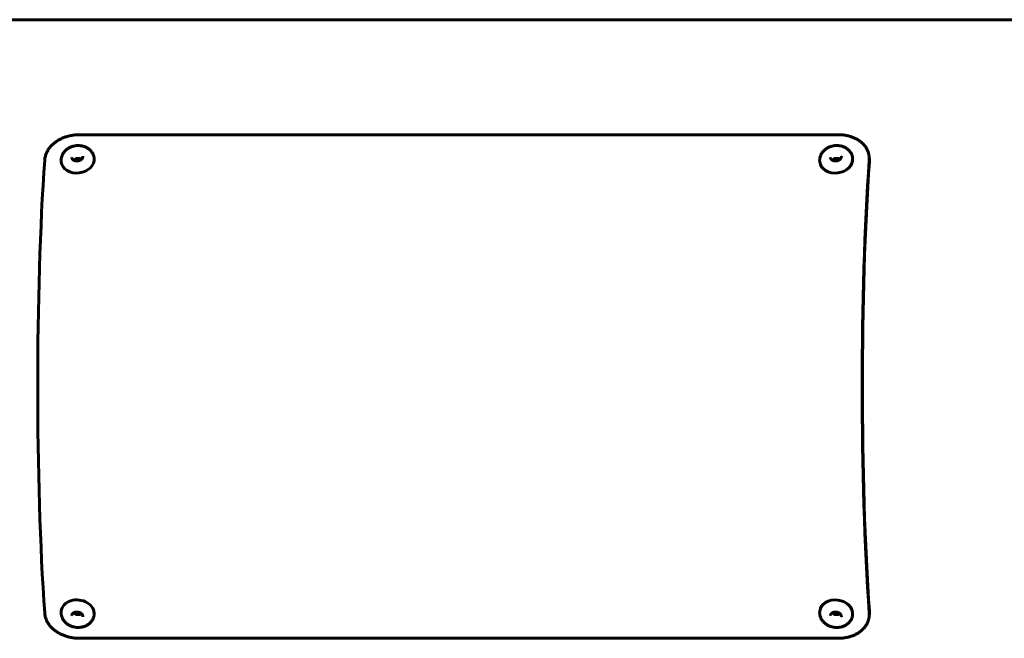
# Model space of a CAD drawing. Units: millimetres. Extents: x -2978 to 2652, y -2292 to 2292.
# Drawn here: x 553 to 731, y -616 to -503 of the extents above; entities that cross this region are included whole.
import ezdxf

# ---------------------------------------------------------------- set-up
doc = ezdxf.new("R2010")
doc.units = ezdxf.units.MM
doc.linetypes.add('K5LT_BASIC', pattern=[0])

msp = doc.modelspace()

# ---------------------------------------------------------------- linework, layer by layer
at = {"color": 150, "linetype": 'K5LT_BASIC', "lineweight": 60, "true_color": 0x0080ff}
for p, q in [((-197.28, -503.5), (1095.62, -503.5)), ((700.8, -524.35), (563.36, -524.35)), ((706.41, -528.25), (706.44, -528.57)), ((706.41, -611.75), (706.44, -611.43)), ((563.36, -615.65), (700.8, -615.65))]:
    msp.add_line(p, q, dxfattribs=at)
for centre, radius, start, end in [((702.71, -528.67), 3.73, 355.9114, 6.4589), ((702.8, -528.98), 3.67, 355.9121, 6.4606), ((702.68, -611.33), 3.76, 353.5854, 4.0453), ((702.77, -611.02), 3.7, 353.5831, 4.0452)]:
    msp.add_arc(centre, radius, start, end, dxfattribs=at)
for centre, major_axis, ratio, start_param, end_param in [((561.81, -570), (0, -67), 0.090205, 4.052719, 5.372059), ((563.01, -528.94), (2.98, 0.35), 0.786973, 3.141593, 6.283185), ((563.07, -529.43), (-0.993, -0.116), 0.786973, 3.912713, 5.512065), ((700.45, -528.94), (2.98, 0.35), 0.786973, 3.141593, 6.283185), ((700.5, -529.43), (-0.993, -0.116), 0.786973, 3.912713, 5.512065), ((711.2, -570), (0, -67), 0.090205, 4.052719, 5.372059), ((711.2, -570), (0, -66.5), 0.090205, 4.052719, 5.372059), ((563.01, -611.06), (2.98, -0.35), 0.786973, 0, 3.141593), ((700.45, -611.06), (-2.98, 0.35), 0.786973, 3.141593, 6.283185), ((563.07, -610.57), (-0.993, 0.116), 0.786973, 0.771121, 2.370472), ((700.5, -610.57), (0.993, -0.116), 0.786973, 3.912713, 5.512065)]:
    msp.add_ellipse(centre, major_axis=major_axis, ratio=ratio, start_param=start_param, end_param=end_param, dxfattribs=at)
for points, knots in [([(563.36, -524.35), (563.08, -524.35), (562.55, -524.38), (561.8, -524.49), (561.12, -524.65), (560.49, -524.87), (559.87, -525.14), (559.3, -525.46), (558.78, -525.83), (558.31, -526.25), (557.91, -526.7), (557.58, -527.18), (557.32, -527.69), (557.16, -528.18), (557.07, -528.59), (557.04, -528.84), (557.03, -528.94)], [0, 0, 0, 0, 1.539278, 2.882056, 4.081828, 5.314212, 6.585189, 7.839676, 9.098721, 10.355563, 11.610789, 12.862636, 14.113443, 15.340591, 16.303296, 17, 17, 17, 17]), ([(706.41, -528.25), (706.39, -528.07), (706.32, -527.71), (706.14, -527.21), (705.89, -526.73), (705.57, -526.28), (705.17, -525.86), (704.71, -525.49), (704.2, -525.16), (703.63, -524.88), (703.02, -524.66), (702.38, -524.5), (701.76, -524.4), (701.24, -524.36), (700.93, -524.35), (700.8, -524.35)], [0, 0, 0, 0, 1.345256, 2.583579, 3.856246, 5.169912, 6.468172, 7.772824, 9.076979, 10.381151, 11.683309, 12.985589, 14.2641, 15.269539, 16, 16, 16, 16]), ([(560.13, -528.29), (560.16, -528.2), (560.19, -528.12), (560.24, -528.01), (560.25, -527.98), (560.31, -527.87), (560.35, -527.79), (560.45, -527.64), (560.5, -527.56), (560.58, -527.46), (560.61, -527.43), (560.7, -527.33), (560.76, -527.26), (560.9, -527.13), (560.98, -527.06), (561.13, -526.94), (561.22, -526.88), (561.39, -526.78), (561.48, -526.73), (561.66, -526.63), (561.76, -526.59), (561.95, -526.51), (562.06, -526.48), (562.26, -526.42), (562.37, -526.39), (562.59, -526.35), (562.7, -526.34), (562.93, -526.32), (563.04, -526.32), (563.27, -526.32), (563.38, -526.33), (563.59, -526.35), (563.7, -526.37), (563.91, -526.41), (564.01, -526.44), (564.21, -526.5), (564.3, -526.53), (564.49, -526.61), (564.58, -526.66), (564.75, -526.75), (564.83, -526.8), (564.99, -526.91), (565.07, -526.97), (565.21, -527.09), (565.28, -527.16), (565.41, -527.29), (565.46, -527.36), (565.57, -527.51), (565.62, -527.58), (565.71, -527.73), (565.75, -527.81), (565.83, -527.97), (565.86, -528.05), (565.91, -528.21), (565.94, -528.3), (565.97, -528.45), (565.98, -528.52), (565.99, -528.59)], [0, 0, 0, 0, 0.6165, 0.6165, 0.837584, 0.837584, 1.464959, 1.464959, 2.099758, 2.099758, 2.366797, 2.366797, 3.016928, 3.016928, 3.676167, 3.676167, 4.34635, 4.34635, 5.027259, 5.027259, 5.719527, 5.719527, 6.425693, 6.425693, 7.145119, 7.145119, 7.883577, 7.883577, 8.628014, 8.628014, 9.35335, 9.35335, 10.063208, 10.063208, 10.758802, 10.758802, 11.443672, 11.443672, 12.115962, 12.115962, 12.777965, 12.777965, 13.429233, 13.429233, 14.069912, 14.069912, 14.70245, 14.70245, 15.311268, 15.311268, 15.925923, 15.925923, 16.534392, 16.534392, 17.137082, 17.137082, 17.641883, 17.641883, 17.641883, 17.641883]), ([(697.47, -529.29), (697.46, -529.2), (697.45, -529.12), (697.45, -529), (697.45, -528.98), (697.45, -528.92), (697.45, -528.9), (697.46, -528.83), (697.46, -528.78), (697.48, -528.65), (697.49, -528.57), (697.53, -528.4), (697.56, -528.31), (697.62, -528.15), (697.65, -528.06), (697.73, -527.9), (697.77, -527.82), (697.83, -527.73), (697.84, -527.71), (697.9, -527.61), (697.96, -527.54), (698.08, -527.39), (698.14, -527.32), (698.27, -527.19), (698.35, -527.12), (698.48, -527.01), (698.55, -526.96), (698.61, -526.91)], [0, 0, 0, 0, 0.563124, 0.563124, 0.750872, 0.750872, 0.907275, 0.907275, 1.220082, 1.220082, 1.793556, 1.793556, 2.373721, 2.373721, 2.960348, 2.960348, 3.553442, 3.553442, 3.695074, 3.695074, 4.30036, 4.30036, 4.913892, 4.913892, 5.537724, 5.537724, 6.055259, 6.055259, 6.055259, 6.055259]), ([(698.61, -526.91), (698.69, -526.86), (698.77, -526.81), (698.94, -526.71), (699.02, -526.67), (699.2, -526.59), (699.3, -526.55), (699.5, -526.48), (699.61, -526.44), (699.82, -526.39), (699.93, -526.37), (700.15, -526.34), (700.26, -526.33), (700.49, -526.32), (700.6, -526.32), (700.82, -526.33), (700.93, -526.34), (701.15, -526.37), (701.25, -526.39), (701.46, -526.44), (701.56, -526.47), (701.75, -526.54), (701.84, -526.58), (702.02, -526.66), (702.11, -526.71), (702.28, -526.81), (702.36, -526.86), (702.51, -526.98), (702.58, -527.04), (702.71, -527.15), (702.77, -527.21), (702.88, -527.33), (702.94, -527.41), (703.04, -527.55), (703.09, -527.63), (703.18, -527.78), (703.22, -527.86), (703.29, -528.02), (703.32, -528.1), (703.37, -528.27), (703.39, -528.35), (703.41, -528.49), (703.42, -528.54), (703.43, -528.59)], [0, 0, 0, 0, 0.598628, 0.598628, 1.197255, 1.197255, 1.859089, 1.859089, 2.534213, 2.534213, 3.223932, 3.223932, 3.931204, 3.931204, 4.632759, 4.632759, 5.315678, 5.315678, 5.985745, 5.985745, 6.642508, 6.642508, 7.288273, 7.288273, 7.923835, 7.923835, 8.54865, 8.54865, 9.164606, 9.164606, 9.676335, 9.676335, 10.273998, 10.273998, 10.864639, 10.864639, 11.446229, 11.446229, 12.023434, 12.023434, 12.596763, 12.596763, 12.944741, 12.944741, 12.944741, 12.944741]), ([(560.03, -529.29), (560.02, -529.22), (560.02, -529.15), (560.01, -529.02), (560.01, -528.95), (560.02, -528.82), (560.03, -528.75), (560.04, -528.65), (560.05, -528.61), (560.06, -528.55), (560.07, -528.53), (560.08, -528.46), (560.09, -528.41), (560.11, -528.34), (560.12, -528.31), (560.13, -528.29)], [0, 0, 0, 0, 0.471623, 0.471623, 0.943247, 0.943247, 1.41487, 1.41487, 1.672144, 1.672144, 1.835952, 1.835952, 2.16357, 2.16357, 2.358117, 2.358117, 2.358117, 2.358117]), ([(563.94, -528.27), (563.94, -528.29), (563.94, -528.31), (563.94, -528.35), (563.94, -528.37), (563.94, -528.41), (563.93, -528.42), (563.92, -528.46), (563.92, -528.48), (563.91, -528.52), (563.9, -528.55), (563.88, -528.59), (563.87, -528.61), (563.84, -528.65), (563.83, -528.67), (563.8, -528.71), (563.78, -528.73), (563.74, -528.77), (563.72, -528.79), (563.69, -528.82), (563.69, -528.83), (563.65, -528.86), (563.63, -528.88), (563.57, -528.92), (563.54, -528.93), (563.51, -528.95), (563.5, -528.96), (563.46, -528.98), (563.43, -529), (563.35, -529.03), (563.32, -529.04), (563.24, -529.06), (563.2, -529.08), (563.12, -529.09), (563.08, -529.1), (562.99, -529.11), (562.95, -529.11), (562.87, -529.12), (562.83, -529.12), (562.76, -529.11), (562.72, -529.11), (562.65, -529.1), (562.63, -529.09), (562.59, -529.08), (562.58, -529.08), (562.53, -529.07), (562.5, -529.06), (562.43, -529.04), (562.4, -529.02), (562.34, -528.99), (562.31, -528.98), (562.25, -528.95), (562.23, -528.93), (562.19, -528.9), (562.16, -528.88), (562.13, -528.85), (562.12, -528.83), (562.09, -528.8), (562.07, -528.79), (562.05, -528.75), (562.03, -528.73), (562.01, -528.69), (562, -528.67), (561.99, -528.64), (561.98, -528.62), (561.97, -528.58), (561.96, -528.56), (561.96, -528.53), (561.95, -528.52), (561.95, -528.5)], [0, 0, 0, 0, 0.519882, 0.519882, 1.04271, 1.04271, 1.571899, 1.571899, 2.107388, 2.107388, 2.656558, 2.656558, 3.220437, 3.220437, 3.760973, 3.760973, 4.359314, 4.359314, 4.957655, 4.957655, 5.178744, 5.178744, 5.823027, 5.823027, 6.46731, 6.46731, 6.608118, 6.608118, 7.296737, 7.296737, 7.999202, 7.999202, 8.727939, 8.727939, 9.456677, 9.456677, 10.229137, 10.229137, 10.866808, 10.866808, 11.543767, 11.543767, 12.027409, 12.027409, 12.21807, 12.21807, 12.913011, 12.913011, 13.587024, 13.587024, 14.238897, 14.238897, 14.851457, 14.851457, 15.462681, 15.462681, 15.884263, 15.884263, 16.461216, 16.461216, 17.023148, 17.023148, 17.546978, 17.546978, 18.08127, 18.08127, 18.609465, 18.609465, 19, 19, 19, 19]), ([(701.38, -528.27), (701.38, -528.29), (701.38, -528.31), (701.38, -528.35), (701.38, -528.37), (701.37, -528.4), (701.37, -528.42), (701.36, -528.46), (701.36, -528.48), (701.34, -528.52), (701.34, -528.54), (701.32, -528.59), (701.3, -528.61), (701.28, -528.65), (701.27, -528.67), (701.24, -528.71), (701.22, -528.73), (701.18, -528.77), (701.16, -528.79), (701.13, -528.82), (701.12, -528.83), (701.09, -528.86), (701.06, -528.88), (701.01, -528.91), (700.98, -528.93), (700.94, -528.95), (700.94, -528.96), (700.9, -528.98), (700.86, -529), (700.79, -529.03), (700.76, -529.04), (700.68, -529.06), (700.64, -529.08), (700.56, -529.09), (700.51, -529.1), (700.43, -529.11), (700.38, -529.11), (700.3, -529.12), (700.27, -529.11), (700.19, -529.11), (700.15, -529.11), (700.09, -529.1), (700.06, -529.09), (700.03, -529.08), (700.02, -529.08), (699.97, -529.07), (699.94, -529.06), (699.87, -529.04), (699.83, -529.02), (699.77, -528.99), (699.75, -528.98), (699.69, -528.95), (699.67, -528.93), (699.62, -528.9), (699.6, -528.88), (699.57, -528.85), (699.55, -528.83), (699.53, -528.8), (699.51, -528.78), (699.48, -528.75), (699.47, -528.73), (699.45, -528.69), (699.44, -528.67), (699.42, -528.64), (699.42, -528.62), (699.4, -528.58), (699.4, -528.56), (699.39, -528.53), (699.39, -528.52), (699.39, -528.5)], [0, 0, 0, 0, 0.519882, 0.519882, 1.04271, 1.04271, 1.571899, 1.571899, 2.107388, 2.107388, 2.656558, 2.656558, 3.220437, 3.220437, 3.760973, 3.760973, 4.359314, 4.359314, 4.957655, 4.957655, 5.178744, 5.178744, 5.823027, 5.823027, 6.46731, 6.46731, 6.608118, 6.608118, 7.296737, 7.296737, 7.999202, 7.999202, 8.727939, 8.727939, 9.456677, 9.456677, 10.229137, 10.229137, 10.866808, 10.866808, 11.543767, 11.543767, 12.027409, 12.027409, 12.21807, 12.21807, 12.913011, 12.913011, 13.587024, 13.587024, 14.238897, 14.238897, 14.851457, 14.851457, 15.462681, 15.462681, 15.884263, 15.884263, 16.461216, 16.461216, 17.023148, 17.023148, 17.546978, 17.546978, 18.08127, 18.08127, 18.609465, 18.609465, 19, 19, 19, 19]), ([(557.03, -611.06), (557.05, -611.29), (557.12, -611.71), (557.31, -612.28), (557.57, -612.79), (557.89, -613.27), (558.28, -613.72), (558.74, -614.14), (559.26, -614.51), (559.83, -614.84), (560.44, -615.12), (561.09, -615.34), (561.76, -615.5), (562.39, -615.6), (562.92, -615.65), (563.23, -615.65), (563.36, -615.65)], [0, 0, 0, 0, 1.530786, 2.866617, 4.060885, 5.288275, 6.555206, 7.807279, 9.065516, 10.323275, 11.581049, 12.836881, 14.09283, 15.325857, 16.295526, 17, 17, 17, 17]), ([(560.03, -610.71), (560.02, -610.78), (560.02, -610.85), (560.01, -610.98), (560.01, -611.05), (560.02, -611.18), (560.03, -611.25), (560.04, -611.35), (560.05, -611.39), (560.06, -611.45), (560.07, -611.47), (560.08, -611.54), (560.09, -611.59), (560.11, -611.66), (560.12, -611.69), (560.13, -611.71)], [0, 0, 0, 0, 0.471623, 0.471623, 0.943247, 0.943247, 1.41487, 1.41487, 1.672144, 1.672144, 1.835952, 1.835952, 2.16357, 2.16357, 2.358117, 2.358117, 2.358117, 2.358117]), ([(560.13, -611.71), (560.16, -611.8), (560.19, -611.88), (560.24, -611.99), (560.25, -612.02), (560.31, -612.13), (560.35, -612.21), (560.45, -612.36), (560.5, -612.44), (560.58, -612.54), (560.61, -612.57), (560.7, -612.67), (560.76, -612.74), (560.9, -612.87), (560.98, -612.94), (561.13, -613.06), (561.22, -613.12), (561.39, -613.22), (561.48, -613.27), (561.66, -613.37), (561.76, -613.41), (561.95, -613.49), (562.06, -613.52), (562.26, -613.58), (562.37, -613.61), (562.59, -613.65), (562.7, -613.66), (562.93, -613.68), (563.04, -613.68), (563.27, -613.68), (563.38, -613.67), (563.59, -613.65), (563.7, -613.63), (563.91, -613.59), (564.01, -613.56), (564.21, -613.5), (564.3, -613.47), (564.49, -613.39), (564.58, -613.34), (564.75, -613.25), (564.83, -613.2), (564.99, -613.09), (565.07, -613.03), (565.21, -612.91), (565.28, -612.84), (565.41, -612.71), (565.46, -612.64), (565.57, -612.49), (565.62, -612.42), (565.71, -612.27), (565.75, -612.19), (565.83, -612.03), (565.86, -611.95), (565.91, -611.79), (565.94, -611.7), (565.97, -611.55), (565.98, -611.48), (565.99, -611.41)], [0, 0, 0, 0, 0.6165, 0.6165, 0.837584, 0.837584, 1.464959, 1.464959, 2.099758, 2.099758, 2.366797, 2.366797, 3.016928, 3.016928, 3.676167, 3.676167, 4.34635, 4.34635, 5.027259, 5.027259, 5.719527, 5.719527, 6.425693, 6.425693, 7.145119, 7.145119, 7.883577, 7.883577, 8.628014, 8.628014, 9.35335, 9.35335, 10.063208, 10.063208, 10.758802, 10.758802, 11.443672, 11.443672, 12.115962, 12.115962, 12.777965, 12.777965, 13.429233, 13.429233, 14.069912, 14.069912, 14.70245, 14.70245, 15.311268, 15.311268, 15.925923, 15.925923, 16.534392, 16.534392, 17.137082, 17.137082, 17.641883, 17.641883, 17.641883, 17.641883]), ([(563.94, -611.73), (563.94, -611.71), (563.94, -611.69), (563.94, -611.65), (563.94, -611.63), (563.94, -611.59), (563.93, -611.58), (563.92, -611.54), (563.92, -611.52), (563.91, -611.48), (563.9, -611.45), (563.88, -611.41), (563.87, -611.39), (563.84, -611.35), (563.83, -611.33), (563.8, -611.29), (563.78, -611.27), (563.74, -611.23), (563.72, -611.21), (563.69, -611.18), (563.69, -611.17), (563.65, -611.14), (563.63, -611.12), (563.57, -611.08), (563.54, -611.07), (563.51, -611.05), (563.5, -611.04), (563.46, -611.02), (563.43, -611), (563.35, -610.97), (563.32, -610.96), (563.24, -610.94), (563.2, -610.92), (563.12, -610.91), (563.08, -610.9), (562.99, -610.89), (562.95, -610.89), (562.87, -610.88), (562.83, -610.88), (562.76, -610.89), (562.72, -610.89), (562.65, -610.9), (562.63, -610.91), (562.59, -610.92), (562.58, -610.92), (562.53, -610.93), (562.5, -610.94), (562.43, -610.96), (562.4, -610.98), (562.34, -611.01), (562.31, -611.02), (562.25, -611.05), (562.23, -611.07), (562.19, -611.1), (562.16, -611.12), (562.13, -611.15), (562.12, -611.17), (562.09, -611.2), (562.07, -611.21), (562.05, -611.25), (562.03, -611.27), (562.01, -611.31), (562, -611.33), (561.99, -611.36), (561.98, -611.38), (561.97, -611.42), (561.96, -611.44), (561.96, -611.47), (561.95, -611.48), (561.95, -611.5)], [0, 0, 0, 0, 0.519882, 0.519882, 1.04271, 1.04271, 1.571899, 1.571899, 2.107388, 2.107388, 2.656558, 2.656558, 3.220437, 3.220437, 3.760973, 3.760973, 4.359314, 4.359314, 4.957655, 4.957655, 5.178744, 5.178744, 5.823027, 5.823027, 6.46731, 6.46731, 6.608118, 6.608118, 7.296737, 7.296737, 7.999202, 7.999202, 8.727939, 8.727939, 9.456677, 9.456677, 10.229137, 10.229137, 10.866808, 10.866808, 11.543767, 11.543767, 12.027409, 12.027409, 12.21807, 12.21807, 12.913011, 12.913011, 13.587024, 13.587024, 14.238897, 14.238897, 14.851457, 14.851457, 15.462681, 15.462681, 15.884263, 15.884263, 16.461216, 16.461216, 17.023148, 17.023148, 17.546978, 17.546978, 18.08127, 18.08127, 18.609465, 18.609465, 19, 19, 19, 19]), ([(697.47, -610.71), (697.46, -610.8), (697.45, -610.88), (697.45, -611), (697.45, -611.02), (697.45, -611.08), (697.45, -611.1), (697.46, -611.17), (697.46, -611.22), (697.48, -611.35), (697.49, -611.43), (697.53, -611.6), (697.56, -611.69), (697.62, -611.85), (697.65, -611.94), (697.73, -612.1), (697.77, -612.18), (697.83, -612.27), (697.84, -612.29), (697.9, -612.39), (697.96, -612.46), (698.08, -612.61), (698.14, -612.68), (698.27, -612.81), (698.35, -612.88), (698.48, -612.99), (698.55, -613.04), (698.61, -613.09)], [0, 0, 0, 0, 0.563124, 0.563124, 0.750872, 0.750872, 0.907275, 0.907275, 1.220082, 1.220082, 1.793556, 1.793556, 2.373721, 2.373721, 2.960348, 2.960348, 3.553442, 3.553442, 3.695074, 3.695074, 4.30036, 4.30036, 4.913892, 4.913892, 5.537724, 5.537724, 6.055259, 6.055259, 6.055259, 6.055259]), ([(698.61, -613.09), (698.69, -613.14), (698.77, -613.19), (698.94, -613.29), (699.02, -613.33), (699.2, -613.41), (699.3, -613.45), (699.5, -613.52), (699.61, -613.56), (699.82, -613.61), (699.93, -613.63), (700.15, -613.66), (700.26, -613.67), (700.49, -613.68), (700.6, -613.68), (700.82, -613.67), (700.93, -613.66), (701.15, -613.63), (701.25, -613.61), (701.46, -613.56), (701.56, -613.53), (701.75, -613.46), (701.84, -613.42), (702.02, -613.34), (702.11, -613.29), (702.28, -613.19), (702.36, -613.14), (702.51, -613.02), (702.58, -612.96), (702.71, -612.85), (702.77, -612.79), (702.88, -612.67), (702.94, -612.59), (703.04, -612.45), (703.09, -612.37), (703.18, -612.22), (703.22, -612.14), (703.29, -611.98), (703.32, -611.9), (703.37, -611.73), (703.39, -611.65), (703.41, -611.51), (703.42, -611.46), (703.43, -611.41)], [0, 0, 0, 0, 0.598628, 0.598628, 1.197255, 1.197255, 1.859089, 1.859089, 2.534213, 2.534213, 3.223932, 3.223932, 3.931204, 3.931204, 4.632759, 4.632759, 5.315678, 5.315678, 5.985745, 5.985745, 6.642508, 6.642508, 7.288273, 7.288273, 7.923835, 7.923835, 8.54865, 8.54865, 9.164606, 9.164606, 9.676335, 9.676335, 10.273998, 10.273998, 10.864639, 10.864639, 11.446229, 11.446229, 12.023434, 12.023434, 12.596763, 12.596763, 12.944741, 12.944741, 12.944741, 12.944741]), ([(701.38, -611.73), (701.38, -611.71), (701.38, -611.69), (701.38, -611.65), (701.38, -611.63), (701.37, -611.6), (701.37, -611.58), (701.36, -611.54), (701.36, -611.52), (701.34, -611.48), (701.34, -611.46), (701.32, -611.41), (701.3, -611.39), (701.28, -611.35), (701.27, -611.33), (701.24, -611.29), (701.22, -611.27), (701.18, -611.23), (701.16, -611.21), (701.13, -611.18), (701.12, -611.17), (701.09, -611.14), (701.06, -611.12), (701.01, -611.09), (700.98, -611.07), (700.94, -611.05), (700.94, -611.04), (700.9, -611.02), (700.86, -611), (700.79, -610.97), (700.76, -610.96), (700.68, -610.94), (700.64, -610.92), (700.56, -610.91), (700.51, -610.9), (700.43, -610.89), (700.38, -610.89), (700.3, -610.88), (700.27, -610.89), (700.19, -610.89), (700.15, -610.89), (700.09, -610.9), (700.06, -610.91), (700.03, -610.92), (700.02, -610.92), (699.97, -610.93), (699.94, -610.94), (699.87, -610.96), (699.83, -610.98), (699.77, -611.01), (699.75, -611.02), (699.69, -611.05), (699.67, -611.07), (699.62, -611.1), (699.6, -611.12), (699.57, -611.15), (699.55, -611.17), (699.53, -611.2), (699.51, -611.22), (699.48, -611.25), (699.47, -611.27), (699.45, -611.31), (699.44, -611.33), (699.42, -611.36), (699.42, -611.38), (699.4, -611.42), (699.4, -611.44), (699.39, -611.47), (699.39, -611.48), (699.39, -611.5)], [0, 0, 0, 0, 0.519882, 0.519882, 1.04271, 1.04271, 1.571899, 1.571899, 2.107388, 2.107388, 2.656558, 2.656558, 3.220437, 3.220437, 3.760973, 3.760973, 4.359314, 4.359314, 4.957655, 4.957655, 5.178744, 5.178744, 5.823027, 5.823027, 6.46731, 6.46731, 6.608118, 6.608118, 7.296737, 7.296737, 7.999202, 7.999202, 8.727939, 8.727939, 9.456677, 9.456677, 10.229137, 10.229137, 10.866808, 10.866808, 11.543767, 11.543767, 12.027409, 12.027409, 12.21807, 12.21807, 12.913011, 12.913011, 13.587024, 13.587024, 14.238897, 14.238897, 14.851457, 14.851457, 15.462681, 15.462681, 15.884263, 15.884263, 16.461216, 16.461216, 17.023148, 17.023148, 17.546978, 17.546978, 18.08127, 18.08127, 18.609465, 18.609465, 19, 19, 19, 19]), ([(700.8, -615.65), (701.08, -615.65), (701.61, -615.62), (702.34, -615.51), (702.98, -615.35), (703.59, -615.13), (704.15, -614.86), (704.68, -614.54), (705.14, -614.17), (705.54, -613.76), (705.87, -613.3), (706.13, -612.82), (706.32, -612.3), (706.39, -611.94), (706.41, -611.75)], [0, 0, 0, 0, 1.496306, 2.801598, 3.967876, 5.165856, 6.401351, 7.620817, 8.844713, 10.066468, 11.286652, 12.503551, 13.71944, 15, 15, 15, 15])]:
    msp.add_open_spline(points, degree=3, knots=knots, dxfattribs=at)

doc.saveas('drawing.dxf')
